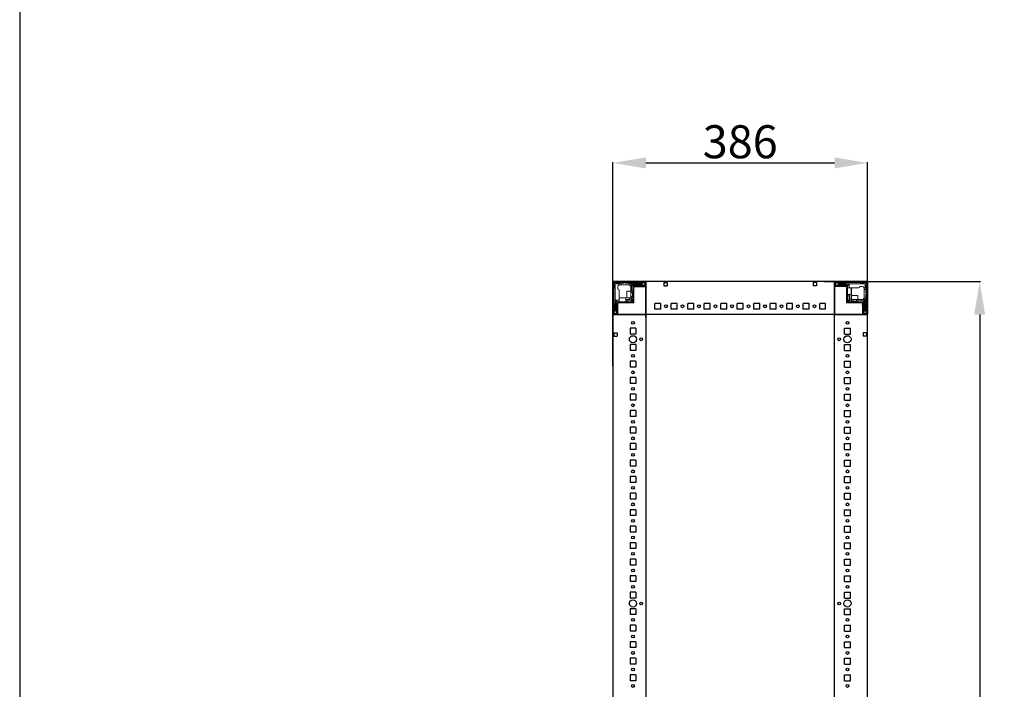
# Model space of a CAD drawing. Units: millimetres. Extents: x 9 to 11590, y 11 to 11638.
# Drawn here: x 9 to 1501, y 2806 to 3821 of the extents above; entities that cross this region are included whole.
import ezdxf

# ---------------------------------------------------------------- set-up
doc = ezdxf.new("R2010")
doc.units = ezdxf.units.MM
doc.layers.add('2', color=7, linetype='Continuous')
doc.dimstyles.new('ISO-25', dxfattribs={"dimtxt": 2.5, "dimasz": 2.5, "dimexe": 1.25, "dimexo": 0.625, "dimtad": 1, "dimtxsty": 'Standard', "dimcen": 2.5, "dimadec": 0, "dimazin": 0, "dimtfac": 1, "dimtmove": 0, "dimatfit": 3, "dimfxl": 1, "dimarcsym": 0})

# ---------------------------------------------------------------- blocks, each defined once
blk = doc.blocks.new('*D176')
at = {"layer": '2', "color": 0, "linetype": 'ByBlock', "lineweight": -2}
for p, q in [((1229, 3424), (1465.3, 3424)), ((1464.1, 3374), (1464.1, 1874)), ((1231.3, 1824), (1465.3, 1824))]:
    blk.add_line(p, q, dxfattribs=at)
at = {"layer": '2', "color": 0, "linetype": 'ByBlock'}
for points in [[(1455.7, 3374), (1472.4, 3374), (1464.1, 3424)], [(1455.7, 1874), (1472.4, 1874), (1464.1, 1824)]]:
    blk.add_solid(points, dxfattribs=at)
at = {"layer": 'Defpoints', "color": 0, "linetype": 'ByBlock'}
for p in [(1228.4, 3424), (1230.7, 1824), (1464.1, 1824)]:
    blk.add_point(p, dxfattribs=at)
at = {"layer": '2', "color": 0, "linetype": 'ByBlock', "insert": (1438.5, 2624), "char_height": 50, "attachment_point": 5, "rotation": 90}
blk.add_mtext('1600', dxfattribs=at)
blk = doc.blocks.new('*D177')
at = {"layer": '2', "color": 0, "linetype": 'ByBlock', "lineweight": -2}
for p, q in [((908.1, 3295.7), (908.1, 3604.9)), ((958.1, 3603.6), (1244.1, 3603.6)), ((1294.1, 3279.5), (1294.1, 3604.9))]:
    blk.add_line(p, q, dxfattribs=at)
at = {"layer": '2', "color": 0, "linetype": 'ByBlock'}
for points in [[(958.1, 3612), (958.1, 3595.3), (908.1, 3603.6)], [(1244.1, 3612), (1244.1, 3595.3), (1294.1, 3603.6)]]:
    blk.add_solid(points, dxfattribs=at)
at = {"layer": 'Defpoints', "color": 0, "linetype": 'ByBlock'}
for p in [(1294.1, 3603.6), (908.1, 3295.1), (1294.1, 3278.9)]:
    blk.add_point(p, dxfattribs=at)
at = {"layer": '2', "color": 0, "linetype": 'ByBlock', "insert": (1101.1, 3629.2), "char_height": 50, "attachment_point": 5}
blk.add_mtext('386', dxfattribs=at)

msp = doc.modelspace()

# ---------------------------------------------------------------- linework, layer by layer
for p, q in [((908.103, 3423.952), (958.103, 3423.952)), ((908.103, 3373.952), (908.103, 3423.952)), ((1294.103, 3423.952), (908.103, 3423.952)), ((958.103, 3423.952), (958.103, 1823.952)), ((958.103, 3423.952), (958.103, 3373.952)), ((958.103, 3416.452), (958.103, 3423.952)), ((958.103, 3370.202), (958.103, 3420.202)), ((985.603, 3422.452), (985.603, 3417.452)), ((985.603, 3422.452), (990.603, 3422.452)), ((985.603, 3417.452), (990.603, 3417.452)), ((990.603, 3422.452), (990.603, 3417.452)), ((1216.603, 3422.452), (1211.603, 3422.452)), ((1211.603, 3422.452), (1211.603, 3417.452)), ((1216.603, 3417.452), (1211.603, 3417.452)), ((1216.603, 3422.452), (1216.603, 3417.452)), ((1244.103, 1823.952), (1244.103, 3423.952)), ((1244.103, 3423.952), (1244.103, 3373.952)), ((1244.103, 3423.952), (1294.103, 3423.952)), ((1244.103, 3423.952), (1244.103, 3416.452)), ((1244.103, 3373.952), (1244.103, 3423.952)), ((1294.103, 1823.952), (1294.103, 3423.952)), ((1294.103, 3423.952), (1294.103, 3373.952)), ((971.603, 3381.952), (971.603, 3390.952)), ((980.603, 3390.952), (971.603, 3390.952)), ((980.603, 3381.952), (980.603, 3390.952)), ((996.603, 3381.952), (996.603, 3390.952)), ((1005.603, 3390.952), (996.603, 3390.952)), ((1005.603, 3381.952), (1005.603, 3390.952)), ((1021.603, 3381.952), (1021.603, 3390.952)), ((1030.603, 3390.952), (1021.603, 3390.952)), ((1030.603, 3381.952), (1030.603, 3390.952)), ((1046.603, 3381.952), (1046.603, 3390.952)), ((1055.603, 3390.952), (1046.603, 3390.952)), ((1055.603, 3381.952), (1055.603, 3390.952)), ((1071.603, 3381.952), (1071.603, 3390.952)), ((1080.603, 3390.952), (1071.603, 3390.952)), ((1080.603, 3381.952), (1080.603, 3390.952)), ((1096.603, 3381.952), (1096.603, 3390.952)), ((1105.603, 3390.952), (1096.603, 3390.952)), ((1105.603, 3381.952), (1105.603, 3390.952)), ((1121.603, 3381.952), (1121.603, 3390.952)), ((1130.603, 3390.952), (1121.603, 3390.952)), ((1130.603, 3381.952), (1130.603, 3390.952)), ((1146.603, 3381.952), (1146.603, 3390.952)), ((1155.603, 3390.952), (1146.603, 3390.952)), ((1155.603, 3381.952), (1155.603, 3390.952)), ((1171.603, 3381.952), (1171.603, 3390.952)), ((1180.603, 3390.952), (1171.603, 3390.952)), ((1180.603, 3381.952), (1180.603, 3390.952)), ((1196.603, 3381.952), (1196.603, 3390.952)), ((1205.603, 3390.952), (1196.603, 3390.952)), ((1205.603, 3381.952), (1205.603, 3390.952)), ((1221.603, 3381.952), (1221.603, 3390.952)), ((1230.603, 3390.952), (1221.603, 3390.952)), ((1230.603, 3381.952), (1230.603, 3390.952)), ((958.103, 3373.952), (908.103, 3373.952)), ((908.103, 3373.952), (915.603, 3373.952)), ((1294.103, 3373.952), (911.853, 3373.952)), ((980.603, 3381.952), (971.603, 3381.952)), ((1005.603, 3381.952), (996.603, 3381.952)), ((1030.603, 3381.952), (1021.603, 3381.952)), ((1055.603, 3381.952), (1046.603, 3381.952)), ((1080.603, 3381.952), (1071.603, 3381.952)), ((1105.603, 3381.952), (1096.603, 3381.952)), ((1130.603, 3381.952), (1121.603, 3381.952)), ((1155.603, 3381.952), (1146.603, 3381.952)), ((1180.603, 3381.952), (1171.603, 3381.952)), ((1205.603, 3381.952), (1196.603, 3381.952)), ((1230.603, 3381.952), (1221.603, 3381.952)), ((1294.103, 3373.952), (1244.103, 3373.952)), ((1286.603, 3373.952), (1294.103, 3373.952)), ((909.603, 3346.452), (909.603, 3341.452)), ((909.603, 3346.452), (914.603, 3346.452)), ((914.603, 3346.452), (914.603, 3341.452)), ((943.103, 3353.452), (934.103, 3353.452)), ((934.103, 3353.452), (934.103, 3344.452)), ((943.103, 3344.452), (934.103, 3344.452)), ((943.103, 3353.452), (943.103, 3344.452)), ((1259.103, 3353.452), (1268.103, 3353.452)), ((1259.103, 3344.452), (1259.103, 3353.452)), ((1259.103, 3344.452), (1268.103, 3344.452)), ((1268.103, 3344.452), (1268.103, 3353.452)), ((1292.603, 3346.452), (1287.603, 3346.452)), ((1287.603, 3346.452), (1287.603, 3341.452)), ((1292.603, 3346.452), (1292.603, 3341.452)), ((909.603, 3341.452), (914.603, 3341.452)), ((943.103, 3328.452), (934.103, 3328.452)), ((934.103, 3328.452), (934.103, 3319.452)), ((943.103, 3328.452), (943.103, 3319.452)), ((1259.103, 3328.452), (1268.103, 3328.452)), ((1259.103, 3319.452), (1259.103, 3328.452)), ((1268.103, 3319.452), (1268.103, 3328.452)), ((1292.603, 3341.452), (1287.603, 3341.452)), ((943.103, 3319.452), (934.103, 3319.452)), ((1259.103, 3319.452), (1268.103, 3319.452)), ((943.103, 3303.452), (934.103, 3303.452)), ((934.103, 3303.452), (934.103, 3294.452)), ((943.103, 3303.452), (943.103, 3294.452)), ((1259.103, 3303.452), (1268.103, 3303.452)), ((1259.103, 3294.452), (1259.103, 3303.452)), ((1268.103, 3294.452), (1268.103, 3303.452)), ((943.103, 3294.452), (934.103, 3294.452)), ((1259.103, 3294.452), (1268.103, 3294.452)), ((943.103, 3278.452), (934.103, 3278.452)), ((934.103, 3278.452), (934.103, 3269.452)), ((943.103, 3269.452), (934.103, 3269.452)), ((943.103, 3278.452), (943.103, 3269.452)), ((1259.103, 3278.452), (1268.103, 3278.452)), ((1259.103, 3269.452), (1259.103, 3278.452)), ((1259.103, 3269.452), (1268.103, 3269.452)), ((1268.103, 3269.452), (1268.103, 3278.452)), ((943.103, 3253.452), (934.103, 3253.452)), ((934.103, 3253.452), (934.103, 3244.452)), ((943.103, 3253.452), (943.103, 3244.452)), ((1259.103, 3253.452), (1268.103, 3253.452)), ((1259.103, 3244.452), (1259.103, 3253.452)), ((1268.103, 3244.452), (1268.103, 3253.452)), ((943.103, 3244.452), (934.103, 3244.452)), ((1259.103, 3244.452), (1268.103, 3244.452)), ((943.103, 3228.452), (934.103, 3228.452)), ((934.103, 3228.452), (934.103, 3219.452)), ((943.103, 3228.452), (943.103, 3219.452)), ((1259.103, 3228.452), (1268.103, 3228.452)), ((1259.103, 3219.452), (1259.103, 3228.452)), ((1268.103, 3219.452), (1268.103, 3228.452)), ((943.103, 3219.452), (934.103, 3219.452)), ((1259.103, 3219.452), (1268.103, 3219.452)), ((943.103, 3203.452), (934.103, 3203.452)), ((934.103, 3203.452), (934.103, 3194.452)), ((943.103, 3194.452), (934.103, 3194.452)), ((943.103, 3203.452), (943.103, 3194.452)), ((1259.103, 3203.452), (1268.103, 3203.452)), ((1259.103, 3194.452), (1259.103, 3203.452)), ((1259.103, 3194.452), (1268.103, 3194.452)), ((1268.103, 3194.452), (1268.103, 3203.452)), ((943.103, 3178.452), (934.103, 3178.452)), ((934.103, 3178.452), (934.103, 3169.452)), ((943.103, 3169.452), (934.103, 3169.452)), ((943.103, 3178.452), (943.103, 3169.452)), ((1259.103, 3178.452), (1268.103, 3178.452)), ((1259.103, 3169.452), (1259.103, 3178.452)), ((1259.103, 3169.452), (1268.103, 3169.452)), ((1268.103, 3169.452), (1268.103, 3178.452)), ((943.103, 3153.452), (934.103, 3153.452)), ((934.103, 3153.452), (934.103, 3144.452)), ((943.103, 3153.452), (943.103, 3144.452)), ((1259.103, 3153.452), (1268.103, 3153.452)), ((1259.103, 3144.452), (1259.103, 3153.452)), ((1268.103, 3144.452), (1268.103, 3153.452)), ((943.103, 3144.452), (934.103, 3144.452)), ((1259.103, 3144.452), (1268.103, 3144.452)), ((943.103, 3128.452), (934.103, 3128.452)), ((934.103, 3128.452), (934.103, 3119.452)), ((943.103, 3119.452), (934.103, 3119.452)), ((943.103, 3128.452), (943.103, 3119.452)), ((1259.103, 3128.452), (1268.103, 3128.452)), ((1259.103, 3119.452), (1259.103, 3128.452)), ((1259.103, 3119.452), (1268.103, 3119.452)), ((1268.103, 3119.452), (1268.103, 3128.452)), ((934.103, 3103.452), (934.103, 3094.452)), ((943.103, 3103.452), (934.103, 3103.452)), ((943.103, 3094.452), (934.103, 3094.452)), ((943.103, 3103.452), (943.103, 3094.452)), ((1259.103, 3094.452), (1259.103, 3103.452)), ((1259.103, 3103.452), (1268.103, 3103.452)), ((1259.103, 3094.452), (1268.103, 3094.452)), ((1268.103, 3094.452), (1268.103, 3103.452)), ((943.103, 3078.452), (934.103, 3078.452)), ((934.103, 3078.452), (934.103, 3069.452)), ((943.103, 3078.452), (943.103, 3069.452)), ((1259.103, 3069.452), (1259.103, 3078.452)), ((1259.103, 3078.452), (1268.103, 3078.452)), ((1268.103, 3069.452), (1268.103, 3078.452)), ((943.103, 3069.452), (934.103, 3069.452)), ((1259.103, 3069.452), (1268.103, 3069.452)), ((943.103, 3053.452), (934.103, 3053.452)), ((934.103, 3053.452), (934.103, 3044.452)), ((943.103, 3044.452), (934.103, 3044.452)), ((943.103, 3053.452), (943.103, 3044.452)), ((1259.103, 3053.452), (1268.103, 3053.452)), ((1259.103, 3044.452), (1259.103, 3053.452)), ((1259.103, 3044.452), (1268.103, 3044.452)), ((1268.103, 3044.452), (1268.103, 3053.452)), ((943.103, 3028.452), (934.103, 3028.452)), ((934.103, 3028.452), (934.103, 3019.452)), ((943.103, 3019.452), (934.103, 3019.452)), ((943.103, 3028.452), (943.103, 3019.452)), ((1259.103, 3028.452), (1268.103, 3028.452)), ((1259.103, 3019.452), (1259.103, 3028.452)), ((1259.103, 3019.452), (1268.103, 3019.452)), ((1268.103, 3019.452), (1268.103, 3028.452)), ((943.103, 3003.452), (934.103, 3003.452)), ((934.103, 3003.452), (934.103, 2994.452)), ((943.103, 3003.452), (943.103, 2994.452)), ((1259.103, 3003.452), (1268.103, 3003.452)), ((1259.103, 2994.452), (1259.103, 3003.452)), ((1268.103, 2994.452), (1268.103, 3003.452)), ((943.103, 2994.452), (934.103, 2994.452)), ((1259.103, 2994.452), (1268.103, 2994.452)), ((943.103, 2978.452), (934.103, 2978.452)), ((934.103, 2978.452), (934.103, 2969.452)), ((943.103, 2978.452), (943.103, 2969.452)), ((1259.103, 2969.452), (1259.103, 2978.452)), ((1259.103, 2978.452), (1268.103, 2978.452)), ((1268.103, 2969.452), (1268.103, 2978.452)), ((943.103, 2969.452), (934.103, 2969.452)), ((1259.103, 2969.452), (1268.103, 2969.452)), ((943.103, 2953.452), (934.103, 2953.452)), ((934.103, 2953.452), (934.103, 2944.452)), ((943.103, 2944.452), (934.103, 2944.452)), ((943.103, 2953.452), (943.103, 2944.452)), ((1259.103, 2944.452), (1259.103, 2953.452)), ((1259.103, 2953.452), (1268.103, 2953.452)), ((1259.103, 2944.452), (1268.103, 2944.452)), ((1268.103, 2944.452), (1268.103, 2953.452)), ((943.103, 2928.452), (934.103, 2928.452)), ((934.103, 2928.452), (934.103, 2919.452)), ((943.103, 2928.452), (943.103, 2919.452)), ((1259.103, 2919.452), (1259.103, 2928.452)), ((1259.103, 2928.452), (1268.103, 2928.452)), ((1268.103, 2919.452), (1268.103, 2928.452)), ((943.103, 2919.452), (934.103, 2919.452)), ((1259.103, 2919.452), (1268.103, 2919.452)), ((934.103, 2903.452), (934.103, 2894.452)), ((943.103, 2903.452), (934.103, 2903.452)), ((943.103, 2903.452), (943.103, 2894.452)), ((1259.103, 2903.452), (1268.103, 2903.452)), ((1259.103, 2894.452), (1259.103, 2903.452)), ((1268.103, 2894.452), (1268.103, 2903.452)), ((943.103, 2894.452), (934.103, 2894.452)), ((1259.103, 2894.452), (1268.103, 2894.452)), ((943.103, 2878.452), (934.103, 2878.452)), ((934.103, 2878.452), (934.103, 2869.452)), ((943.103, 2869.452), (934.103, 2869.452)), ((943.103, 2878.452), (943.103, 2869.452)), ((1259.103, 2878.452), (1268.103, 2878.452)), ((1259.103, 2869.452), (1259.103, 2878.452)), ((1259.103, 2869.452), (1268.103, 2869.452)), ((1268.103, 2869.452), (1268.103, 2878.452)), ((943.103, 2853.452), (934.103, 2853.452)), ((934.103, 2853.452), (934.103, 2844.452)), ((943.103, 2853.452), (943.103, 2844.452)), ((1259.103, 2844.452), (1259.103, 2853.452)), ((1259.103, 2853.452), (1268.103, 2853.452)), ((1268.103, 2844.452), (1268.103, 2853.452)), ((943.103, 2844.452), (934.103, 2844.452)), ((1259.103, 2844.452), (1268.103, 2844.452)), ((934.103, 2828.452), (934.103, 2819.452)), ((943.103, 2828.452), (934.103, 2828.452)), ((943.103, 2828.452), (943.103, 2819.452)), ((1259.103, 2828.452), (1268.103, 2828.452)), ((1259.103, 2819.452), (1259.103, 2828.452)), ((1268.103, 2819.452), (1268.103, 2828.452)), ((943.103, 2819.452), (934.103, 2819.452)), ((1259.103, 2819.452), (1268.103, 2819.452))]:
    msp.add_line(p, q)
at = {"color": 7, "linetype": 'Continuous', "lineweight": 15}
for p, q in [((908.103, 3422.352), (908.103, 3375.552)), ((909.603, 3422.352), (909.603, 3375.552)), ((910.603, 3417.952), (909.603, 3418.952)), ((956.503, 3423.952), (909.703, 3423.952)), ((956.503, 3422.452), (909.703, 3422.452)), ((910.042, 3422.013), (911.603, 3420.452)), ((910.603, 3414.452), (910.603, 3417.952)), ((911.603, 3420.452), (911.603, 3400.375)), ((917.603, 3420.452), (911.603, 3420.452)), ((913.103, 3422.452), (914.103, 3421.452)), ((914.103, 3421.452), (917.603, 3421.452)), ((917.603, 3421.452), (917.603, 3420.452)), ((917.603, 3421.452), (920.103, 3421.452)), ((917.603, 3418.781), (917.603, 3420.452)), ((920.103, 3418.952), (918.603, 3418.952)), ((920.103, 3421.452), (920.103, 3418.952)), ((924.103, 3421.452), (920.103, 3421.452)), ((932.103, 3418.952), (920.103, 3418.952)), ((925.103, 3422.452), (924.103, 3421.452)), ((927.103, 3421.452), (926.103, 3422.452)), ((932.603, 3421.452), (927.103, 3421.452)), ((932.603, 3418.91), (932.603, 3421.452)), ((932.603, 3421.452), (935.103, 3421.452)), ((935.103, 3420.452), (935.103, 3421.452)), ((939.103, 3421.452), (935.103, 3421.452)), ((935.103, 3409.452), (935.103, 3420.452)), ((951.603, 3420.452), (935.103, 3420.452)), ((936.103, 3409.452), (936.103, 3419.952)), ((936.103, 3419.952), (951.603, 3419.952)), ((938.603, 3417.452), (936.103, 3419.952)), ((938.603, 3416.352), (938.603, 3417.452)), ((939.103, 3421.452), (940.103, 3422.452)), ((942.603, 3418.452), (939.603, 3418.452)), ((940.203, 3417.952), (956.503, 3417.952)), ((941.103, 3422.452), (942.103, 3421.452)), ((942.103, 3421.452), (952.103, 3421.452)), ((952.103, 3418.952), (943.103, 3418.952)), ((954.474, 3422.229), (951.603, 3420.452)), ((951.603, 3420.452), (951.603, 3419.952)), ((951.603, 3419.952), (954.027, 3418.452)), ((952.103, 3421.452), (953.103, 3422.452)), ((952.603, 3418.452), (954.027, 3418.452)), ((954.027, 3418.452), (954.103, 3418.452)), ((954.474, 3422.229), (954.103, 3422.452)), ((954.103, 3418.452), (956.603, 3419.452)), ((956.603, 3420.952), (954.474, 3422.229)), ((956.603, 3418.052), (956.603, 3422.352)), ((958.103, 3423.875), (956.995, 3423.875)), ((958.103, 3423.952), (958.103, 3422.352)), ((958.103, 3422.352), (958.103, 3423.875)), ((958.103, 3422.352), (958.103, 3375.552)), ((958.103, 3418.052), (958.103, 3422.352)), ((1244.103, 3422.352), (1244.103, 3418.052)), ((1245.603, 3422.352), (1245.603, 3418.052)), ((1247.731, 3422.229), (1245.603, 3420.952)), ((1245.603, 3419.452), (1248.103, 3418.452)), ((1292.503, 3423.952), (1245.703, 3423.952)), ((1292.503, 3422.452), (1245.703, 3422.452)), ((1245.703, 3417.952), (1262.003, 3417.952)), ((1248.103, 3422.452), (1247.731, 3422.229)), ((1250.603, 3420.452), (1247.731, 3422.229)), ((1248.103, 3418.452), (1248.178, 3418.452)), ((1248.178, 3418.452), (1250.603, 3419.952)), ((1248.178, 3418.452), (1249.603, 3418.452)), ((1249.103, 3422.452), (1250.103, 3421.452)), ((1250.103, 3421.452), (1260.103, 3421.452)), ((1259.103, 3418.952), (1250.103, 3418.952)), ((1250.603, 3419.952), (1250.603, 3420.452)), ((1270.525, 3420.452), (1250.603, 3420.452)), ((1250.603, 3419.952), (1266.103, 3419.952)), ((1262.603, 3418.452), (1259.603, 3418.452)), ((1260.103, 3421.452), (1261.103, 3422.452)), ((1263.603, 3417.452), (1266.103, 3419.952)), ((1263.603, 3416.352), (1263.603, 3417.452)), ((1266.103, 3419.952), (1266.103, 3414.452)), ((1290.603, 3420.452), (1270.525, 3420.452)), ((1283.603, 3422.452), (1284.603, 3421.452)), ((1284.603, 3421.452), (1288.103, 3421.452)), ((1288.103, 3421.452), (1289.103, 3422.452)), ((1292.163, 3422.013), (1290.603, 3420.452)), ((1290.603, 3414.452), (1290.603, 3420.452)), ((1292.603, 3418.952), (1291.603, 3417.952)), ((1291.603, 3417.952), (1291.603, 3414.452)), ((1292.603, 3375.552), (1292.603, 3422.352)), ((1294.103, 3375.552), (1294.103, 3422.352)), ((909.603, 3413.452), (910.603, 3414.452)), ((915.603, 3415.952), (915.603, 3412.452)), ((917.603, 3400.375), (917.603, 3410.452)), ((935.103, 3409.452), (929.403, 3409.452)), ((938.603, 3409.452), (935.103, 3409.452)), ((935.103, 3399.452), (935.103, 3409.452)), ((937.714, 3407.452), (935.353, 3407.452)), ((938.103, 3406.898), (937.714, 3407.452)), ((937.714, 3401.452), (937.714, 3407.452)), ((938.491, 3407.452), (938.103, 3406.898)), ((938.103, 3406.57), (938.103, 3406.898)), ((938.103, 3402.007), (938.103, 3406.57)), ((938.603, 3407.452), (938.491, 3407.452)), ((938.491, 3401.452), (938.491, 3407.452)), ((938.603, 3391.952), (938.603, 3416.352)), ((940.103, 3416.352), (940.103, 3391.952)), ((940.103, 3416.125), (956.103, 3416.125)), ((940.203, 3416.452), (956.503, 3416.452)), ((942.103, 3415.952), (943.803, 3415.952)), ((1245.703, 3416.452), (1262.003, 3416.452)), ((1262.103, 3393.462), (1262.103, 3416.352)), ((1263.603, 3416.352), (1263.603, 3393.462)), ((1269.303, 3414.452), (1263.603, 3414.452)), ((1263.603, 3404.452), (1269.303, 3404.452)), ((1264.103, 3401.452), (1264.103, 3404.452)), ((1266.103, 3404.452), (1266.103, 3396.952)), ((1267.103, 3399.952), (1267.103, 3404.452)), ((1269.603, 3402.652), (1269.603, 3396.952)), ((1270.525, 3414.452), (1270.103, 3414.452)), ((1270.525, 3414.452), (1280.603, 3414.452)), ((1279.603, 3396.952), (1279.603, 3402.652)), ((1286.103, 3416.452), (1282.603, 3416.452)), ((1288.931, 3414.452), (1290.603, 3414.452)), ((1289.103, 3411.952), (1289.103, 3413.452)), ((1291.603, 3411.952), (1289.103, 3411.952)), ((1289.103, 3399.952), (1289.103, 3411.952)), ((1291.603, 3414.452), (1290.603, 3414.452)), ((1291.603, 3414.452), (1291.603, 3411.952)), ((1291.603, 3407.952), (1291.603, 3411.952)), ((1292.603, 3406.952), (1291.603, 3407.952)), ((1291.603, 3404.952), (1292.603, 3405.952)), ((1291.603, 3399.452), (1291.603, 3404.952)), ((910.603, 3389.952), (909.603, 3390.952)), ((910.603, 3379.952), (910.603, 3389.952)), ((911.603, 3400.375), (911.603, 3380.452)), ((912.103, 3395.952), (917.603, 3395.952)), ((912.103, 3380.452), (912.103, 3395.952)), ((914.603, 3393.452), (912.103, 3395.952)), ((913.103, 3388.952), (913.103, 3379.952)), ((913.603, 3392.452), (913.603, 3389.452)), ((914.103, 3375.552), (914.103, 3391.852)), ((915.703, 3393.452), (914.603, 3393.452)), ((915.603, 3375.552), (915.603, 3391.852)), ((915.703, 3393.452), (938.593, 3393.452)), ((938.593, 3391.952), (915.703, 3391.952)), ((917.603, 3400.375), (917.603, 3399.952)), ((917.603, 3399.152), (917.603, 3393.452)), ((927.603, 3393.452), (927.603, 3399.152)), ((932.103, 3396.952), (927.603, 3396.952)), ((927.603, 3395.952), (935.103, 3395.952)), ((930.603, 3393.952), (927.603, 3393.952)), ((929.403, 3399.452), (935.103, 3399.452)), ((935.103, 3399.452), (938.603, 3399.452)), ((935.103, 3395.952), (936.103, 3396.952)), ((935.103, 3395.952), (935.835, 3394.185)), ((935.835, 3394.185), (935.103, 3393.452)), ((935.353, 3401.452), (937.714, 3401.452)), ((935.835, 3394.185), (937.87, 3396.22)), ((936.103, 3396.952), (936.103, 3399.452)), ((937.87, 3396.22), (936.103, 3396.952)), ((937.714, 3401.452), (938.103, 3402.007)), ((938.603, 3396.952), (937.87, 3396.22)), ((938.103, 3402.007), (938.491, 3401.452)), ((938.491, 3401.452), (938.603, 3401.452)), ((938.593, 3391.952), (938.593, 3393.452)), ((938.603, 3391.952), (940.103, 3391.952)), ((1262.103, 3393.462), (1263.603, 3393.462)), ((1262.103, 3393.452), (1262.103, 3391.952)), ((1262.103, 3393.452), (1286.503, 3393.452)), ((1286.503, 3391.952), (1262.103, 3391.952)), ((1264.335, 3396.22), (1263.603, 3396.952)), ((1266.103, 3396.952), (1264.335, 3396.22)), ((1264.335, 3396.22), (1266.37, 3394.185)), ((1266.103, 3396.952), (1267.103, 3395.952)), ((1266.37, 3394.185), (1267.103, 3395.952)), ((1267.103, 3393.452), (1266.37, 3394.185)), ((1267.103, 3395.952), (1269.603, 3395.952)), ((1269.603, 3396.952), (1269.603, 3393.452)), ((1269.603, 3396.952), (1279.603, 3396.952)), ((1271.603, 3396.702), (1271.603, 3394.341)), ((1271.603, 3394.341), (1272.157, 3393.952)), ((1271.603, 3394.341), (1277.603, 3394.341)), ((1272.157, 3393.952), (1271.603, 3393.564)), ((1271.603, 3393.564), (1271.603, 3393.452)), ((1271.603, 3393.564), (1277.603, 3393.564)), ((1272.157, 3393.952), (1276.72, 3393.952)), ((1276.72, 3393.952), (1277.048, 3393.952)), ((1277.048, 3393.952), (1277.603, 3394.341)), ((1277.603, 3393.564), (1277.048, 3393.952)), ((1277.603, 3394.341), (1277.603, 3396.702)), ((1277.603, 3393.452), (1277.603, 3393.564)), ((1279.603, 3393.452), (1279.603, 3396.952)), ((1279.603, 3396.952), (1290.603, 3396.952)), ((1279.603, 3395.952), (1290.103, 3395.952)), ((1286.103, 3389.952), (1286.103, 3388.252)), ((1286.275, 3391.952), (1286.275, 3375.952)), ((1286.503, 3393.452), (1287.603, 3393.452)), ((1286.603, 3391.852), (1286.603, 3375.552)), ((1287.603, 3393.452), (1290.103, 3395.952)), ((1288.103, 3391.852), (1288.103, 3375.552)), ((1288.603, 3389.452), (1288.603, 3392.452)), ((1289.061, 3399.452), (1291.603, 3399.452)), ((1289.103, 3379.952), (1289.103, 3388.952)), ((1290.103, 3395.952), (1290.103, 3380.452)), ((1290.603, 3380.452), (1290.603, 3396.952)), ((1290.603, 3396.952), (1291.603, 3396.952)), ((1291.603, 3399.452), (1291.603, 3396.952)), ((1291.603, 3392.952), (1291.603, 3396.952)), ((1291.603, 3392.952), (1292.603, 3391.952)), ((1292.603, 3390.952), (1291.603, 3389.952)), ((1291.603, 3389.952), (1291.603, 3379.952)), ((909.603, 3378.952), (910.603, 3379.952)), ((909.603, 3377.952), (909.826, 3377.581)), ((909.703, 3375.452), (914.003, 3375.452)), ((909.703, 3373.952), (914.003, 3373.952)), ((911.603, 3380.452), (909.826, 3377.581)), ((909.826, 3377.581), (911.103, 3375.452)), ((912.103, 3380.452), (911.603, 3380.452)), ((913.603, 3378.028), (912.103, 3380.452)), ((912.603, 3375.452), (913.603, 3377.952)), ((913.603, 3378.028), (913.603, 3379.452)), ((913.603, 3377.952), (913.603, 3378.028)), ((958.103, 3375.552), (958.103, 3373.952)), ((1245.703, 3373.952), (1244.103, 3373.952)), ((1292.503, 3373.952), (1245.703, 3373.952)), ((1288.203, 3375.452), (1292.503, 3375.452)), ((1288.203, 3373.952), (1292.503, 3373.952)), ((1290.103, 3380.452), (1288.603, 3378.028)), ((1288.603, 3379.452), (1288.603, 3378.028)), ((1288.603, 3378.028), (1288.603, 3377.952)), ((1288.603, 3377.952), (1289.603, 3375.452)), ((1290.603, 3380.452), (1290.103, 3380.452)), ((1292.38, 3377.581), (1290.603, 3380.452)), ((1291.103, 3375.452), (1292.38, 3377.581)), ((1291.603, 3379.952), (1292.603, 3378.952)), ((1292.38, 3377.581), (1292.603, 3377.952)), ((1294.103, 3373.952), (1292.503, 3373.952)), ((1292.503, 3373.952), (1294.025, 3373.952)), ((1294.025, 3373.952), (1294.025, 3375.06))]:
    msp.add_line(p, q, dxfattribs=at)
at = {"color": 7, "linetype": 'Continuous', "lineweight": 0}
for p, q in [((1244.103, 3423.952), (1244.103, 3421.952)), ((1244.103, 3421.952), (1244.103, 3375.952)), ((908.103, 3373.952), (910.103, 3373.952)), ((910.103, 3373.952), (956.103, 3373.952)), ((956.103, 3373.952), (958.103, 3373.952)), ((1244.103, 3375.952), (1244.103, 3373.952))]:
    msp.add_line(p, q, dxfattribs=at)
at = {"color": 8, "linetype": 'Continuous', "lineweight": 15}
for p, q in [((929.403, 3409.452), (929.403, 3399.452)), ((935.353, 3407.452), (935.353, 3402.952)), ((935.353, 3402.952), (935.353, 3401.452)), ((1269.303, 3404.452), (1269.303, 3414.452)), ((1279.603, 3402.652), (1269.603, 3402.652)), ((927.603, 3399.152), (917.603, 3399.152)), ((1273.103, 3396.702), (1271.603, 3396.702)), ((1277.603, 3396.702), (1273.103, 3396.702))]:
    msp.add_line(p, q, dxfattribs=at)
msp.add_lwpolyline([(9.121, 11.474), (11590.425, 11.474), (11590.425, 10985.152), (9.121, 10985.152)], close=True)
at = {"color": 0}
for points in [[(908.103, 3373.952), (958.103, 3373.952), (958.103, 3423.952), (908.103, 3423.952)], [(1244.103, 3373.952), (1294.103, 3373.952), (1294.103, 3423.952), (1244.103, 3423.952)]]:
    msp.add_lwpolyline(points, close=True, dxfattribs=at)
at = {"color": 7, "linetype": 'Continuous', "lineweight": 15, "flags": 128}
for points in [[(1269.487, 3414.389), (1269.517, 3414.395), (1270.103, 3414.452)], [(917.666, 3399.337), (917.66, 3399.367), (917.603, 3399.952)]]:
    msp.add_lwpolyline(points, dxfattribs=at)
for centre, radius in [((988.603, 3386.452), 2.1), ((1013.603, 3386.452), 2.1), ((1038.603, 3386.452), 2.1), ((1063.603, 3386.452), 2.1), ((1088.603, 3386.452), 2.1), ((1113.603, 3386.452), 2.1), ((1138.603, 3386.452), 2.1), ((1163.603, 3386.452), 2.1), ((1188.603, 3386.452), 2.1), ((1213.603, 3386.452), 2.1), ((938.603, 3361.452), 2.1), ((1263.603, 3361.452), 2.1), ((938.603, 3336.452), 5.5), ((951.103, 3336.452), 2.125), ((1251.103, 3336.452), 2.125), ((1263.603, 3336.452), 5.5), ((1263.603, 3336.452), 5.5), ((938.603, 3311.452), 2.1), ((1263.603, 3311.452), 2.1), ((938.603, 3286.452), 2.1), ((1263.603, 3286.452), 2.1), ((938.603, 3261.452), 2.1), ((1263.603, 3261.452), 2.1), ((938.603, 3236.452), 2.1), ((1263.603, 3236.452), 2.1), ((938.603, 3211.452), 2.1), ((1263.603, 3211.452), 2.1), ((938.603, 3186.452), 2.1), ((1263.603, 3186.452), 2.1), ((938.603, 3161.452), 2.1), ((1263.603, 3161.452), 2.1), ((938.603, 3136.452), 2.1), ((1263.603, 3136.452), 2.1), ((938.603, 3111.452), 2.1), ((1263.603, 3111.452), 2.1), ((938.603, 3086.452), 2.1), ((1263.603, 3086.452), 2.1), ((938.603, 3061.452), 2.1), ((1263.603, 3061.452), 2.1), ((938.603, 3036.452), 2.1), ((1263.603, 3036.452), 2.1), ((938.603, 3011.452), 2.1), ((1263.603, 3011.452), 2.1), ((938.603, 2986.452), 2.1), ((1263.603, 2986.452), 2.1), ((938.603, 2961.452), 2.1), ((1263.603, 2961.452), 2.1), ((938.603, 2936.452), 5.5), ((1263.603, 2936.452), 5.5), ((951.103, 2936.452), 2.125), ((1251.103, 2936.452), 2.125), ((938.603, 2911.452), 2.1), ((1263.603, 2911.452), 2.1), ((938.603, 2886.452), 2.1), ((1263.603, 2886.452), 2.1), ((938.603, 2861.452), 2.1), ((1263.603, 2861.452), 2.1), ((938.603, 2836.452), 2.1), ((1263.603, 2836.452), 2.1), ((938.603, 2811.452), 2.1), ((1263.603, 2811.452), 2.1)]:
    msp.add_circle(centre, radius)
at = {"color": 7, "linetype": 'Continuous', "lineweight": 15}
for centre, radius, start, end in [((909.703, 3422.352), 1.6, 90, 180), ((909.703, 3422.352), 0.1, 90, 180), ((911.103, 3420.952), 1.5, 135, 180), ((911.103, 3420.952), 1.5, 90, 135), ((918.603, 3415.952), 3, 109.471221, 180), ((932.103, 3415.952), 3, 80.405932, 90), ((939.603, 3417.452), 1, 90, 180), ((940.203, 3416.352), 1.6, 90, 180), ((943.103, 3418.452), 0.5, 90, 180), ((952.103, 3418.452), 0.5, 0, 90), ((956.103, 3418.125), 2, 270, 340.5873), ((956.503, 3422.352), 1.6, 0, 90), ((956.503, 3422.352), 0.1, 0, 90), ((956.503, 3418.052), 1.6, 270, 0), ((956.503, 3418.052), 0.1, 270, 0), ((1245.703, 3422.352), 1.6, 90, 180), ((1245.703, 3418.052), 1.6, 180, 270), ((1245.703, 3422.352), 0.1, 90, 180), ((1245.703, 3418.052), 0.1, 180, 270), ((1250.103, 3418.452), 0.5, 90, 180), ((1259.103, 3418.452), 0.5, 0, 90), ((1262.003, 3416.352), 1.6, 0, 90), ((1262.603, 3417.452), 1, 0, 90), ((1291.103, 3420.952), 1.5, 45, 90), ((1291.103, 3420.952), 1.5, 0, 45), ((1292.503, 3422.352), 1.6, 0, 90), ((1292.503, 3422.352), 0.1, 0, 90), ((915.603, 3410.452), 2, 0, 90), ((929.403, 3409.152), 0.3, 90, 180), ((935.353, 3407.702), 0.25, 180, 270), ((940.203, 3416.352), 0.1, 90, 180), ((1262.003, 3416.352), 0.1, 0, 90), ((1269.303, 3414.152), 0.3, 0, 90), ((1269.303, 3404.752), 0.3, 270, 0), ((1269.903, 3402.652), 0.3, 90, 180), ((1279.303, 3402.652), 0.3, 0, 90), ((1280.603, 3416.452), 2, 270, 0), ((1286.103, 3413.452), 3, 19.471221, 90), ((913.603, 3388.952), 0.5, 90, 180), ((914.603, 3392.452), 1, 90, 180), ((915.703, 3391.852), 1.6, 90, 180), ((915.703, 3391.852), 0.1, 90, 180), ((917.903, 3399.152), 0.3, 90, 180), ((927.303, 3399.152), 0.3, 0, 90), ((929.403, 3399.752), 0.3, 180, 270), ((930.603, 3393.452), 0.5, 0, 90), ((932.103, 3399.952), 3, 270, 350.405932), ((935.353, 3401.202), 0.25, 90, 180), ((1263.603, 3401.452), 0.5, 270, 0), ((1270.103, 3399.952), 3, 180, 260.405932), ((1271.353, 3396.702), 0.25, 0, 90), ((1277.853, 3396.702), 0.25, 90, 180), ((1286.503, 3391.852), 1.6, 0, 90), ((1286.503, 3391.852), 0.1, 0, 90), ((1287.603, 3392.452), 1, 0, 90), ((1288.603, 3388.952), 0.5, 0, 90), ((1286.103, 3399.952), 3, 350.405932, 0), ((909.703, 3375.552), 1.6, 180, 270), ((909.703, 3375.552), 0.1, 180, 270), ((913.603, 3379.952), 0.5, 180, 270), ((914.003, 3375.552), 0.1, 270, 0), ((914.003, 3375.552), 1.6, 270, 0), ((1288.275, 3375.952), 2, 180, 250.5873), ((1288.203, 3375.552), 1.6, 180, 270), ((1288.203, 3375.552), 0.1, 180, 270), ((1288.603, 3379.952), 0.5, 270, 0), ((1292.503, 3375.552), 1.6, 270, 0), ((1292.503, 3375.552), 0.1, 270, 0)]:
    msp.add_arc(centre, radius, start, end, dxfattribs=at)
for points, knots in [([(917.603, 3418.781), (917.63, 3418.79), (917.684, 3418.81), (918.061, 3418.923), (918.435, 3418.943), (918.603, 3418.952)], [0, 0, 0, 0, 0.35548662, 0.71037174, 1, 1, 1, 1]), ([(932.603, 3418.91), (932.849, 3418.849), (933.339, 3418.728), (934.047, 3418.287), (934.714, 3417.564), (935.046, 3416.724), (935.102, 3416.147), (935.103, 3415.955), (935.103, 3415.952)], [0, 0, 0, 0, 0.15147186, 0.30202907, 0.52985306, 0.8435737, 0.99780306, 1, 1, 1, 1]), ([(929.103, 3409.145), (929.103, 3409.143), (929.103, 3409.139), (929.103, 3408.615), (929.103, 3407.622), (929.103, 3406.582), (929.103, 3405.677), (929.103, 3404.723), (929.103, 3403.482), (929.103, 3402.646), (929.103, 3402.102)], [0, 0, 0, 0, 0.0942031, 0.26919852, 0.44419393, 0.53839703, 0.63459926, 0.73080148, 0.82500458, 1, 1, 1, 1]), ([(1269.603, 3412.152), (1269.603, 3412.226), (1269.603, 3412.8), (1269.603, 3413.604), (1269.603, 3414.14), (1269.603, 3414.144), (1269.603, 3414.145)], [0, 0, 0, 0, 0.05508182, 0.42734343, 0.79960505, 1, 1, 1, 1]), ([(1269.603, 3404.76), (1269.603, 3404.761), (1269.603, 3404.766), (1269.603, 3405.289), (1269.603, 3406.283), (1269.603, 3407.323), (1269.603, 3408.228), (1269.603, 3409.182), (1269.603, 3410.423), (1269.603, 3411.259), (1269.603, 3411.802)], [0, 0, 0, 0, 0.0942031, 0.26919852, 0.44419393, 0.53839703, 0.63459926, 0.73080148, 0.82500458, 1, 1, 1, 1]), ([(1271.903, 3402.952), (1271.829, 3402.952), (1271.255, 3402.952), (1270.451, 3402.952), (1269.915, 3402.952), (1269.911, 3402.952), (1269.91, 3402.952)], [0, 0, 0, 0, 0.05508182, 0.42734343, 0.79960505, 1, 1, 1, 1]), ([(1279.295, 3402.952), (1279.294, 3402.952), (1279.289, 3402.952), (1278.765, 3402.952), (1277.772, 3402.952), (1276.732, 3402.952), (1275.827, 3402.952), (1274.873, 3402.952), (1273.632, 3402.952), (1272.796, 3402.952), (1272.253, 3402.952)], [0, 0, 0, 0, 0.0942031, 0.26919852, 0.44419393, 0.53839703, 0.63459926, 0.73080148, 0.82500458, 1, 1, 1, 1]), ([(1288.931, 3414.452), (1288.941, 3414.425), (1288.96, 3414.371), (1289.073, 3413.994), (1289.093, 3413.62), (1289.103, 3413.452)], [0, 0, 0, 0, 0.35548662, 0.71037174, 1, 1, 1, 1]), ([(919.903, 3399.452), (919.829, 3399.452), (919.255, 3399.452), (918.451, 3399.452), (917.915, 3399.452), (917.911, 3399.452), (917.91, 3399.452)], [0, 0, 0, 0, 0.05508182, 0.42734343, 0.79960505, 1, 1, 1, 1]), ([(927.295, 3399.452), (927.294, 3399.452), (927.289, 3399.452), (926.765, 3399.452), (925.772, 3399.452), (924.732, 3399.452), (923.827, 3399.452), (922.873, 3399.452), (921.632, 3399.452), (920.796, 3399.452), (920.253, 3399.452)], [0, 0, 0, 0, 0.0942031, 0.26919852, 0.44419393, 0.53839703, 0.63459926, 0.73080148, 0.82500458, 1, 1, 1, 1]), ([(929.103, 3401.752), (929.103, 3401.678), (929.103, 3401.104), (929.103, 3400.3), (929.103, 3399.765), (929.103, 3399.761), (929.103, 3399.76)], [0, 0, 0, 0, 0.05508182, 0.42734343, 0.79960505, 1, 1, 1, 1]), ([(1289.061, 3399.452), (1289, 3399.206), (1288.878, 3398.716), (1288.437, 3398.008), (1287.714, 3397.341), (1286.874, 3397.009), (1286.297, 3396.952), (1286.105, 3396.952), (1286.103, 3396.952)], [0, 0, 0, 0, 0.15147186, 0.30202907, 0.52985306, 0.8435737, 0.99780306, 1, 1, 1, 1])]:
    msp.add_open_spline(points, degree=3, knots=knots, dxfattribs=at)
at = {"layer": '2', "color": 0, "linetype": 'ByBlock'}
msp.add_line((908.103, 3423.952), (908.103, 1823.952), dxfattribs=at)

# ---------------------------------------------------------------- dimensions: what is measured, and where the dimension line sits
dim = msp.add_linear_dim(base=(1294.103, 3603.622), p1=(908.103, 3295.095), p2=(1294.103, 3278.904), dimstyle='ISO-25', override={"dimtxt": 50, "dimasz": 50}, dxfattribs=at)
dim.commit()
dim.dimension.update_dxf_attribs({"geometry": '*D177', "text_midpoint": (1101.103, 3629.247)})
dim = msp.add_linear_dim(base=(1464.076, 1823.952), p1=(1228.353, 3423.952), p2=(1230.695, 1823.952), angle=270, dimstyle='ISO-25', override={"dimtxt": 50, "dimasz": 50}, dxfattribs=at)
dim.commit()
dim.dimension.update_dxf_attribs({"geometry": '*D176', "text_midpoint": (1464.076, 2623.952), "dimtype": 160})

doc.saveas('drawing.dxf')
